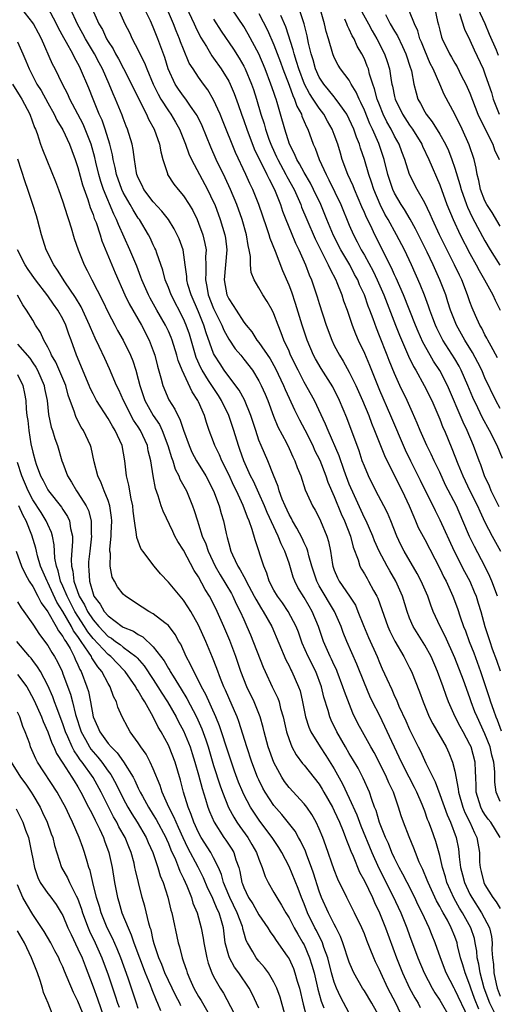
# Model space of a CAD drawing. Units: inches. Extents: x 2622000 to 2625000, y 1467000 to 1470000.
# Drawn here: x 2622225 to 2622289, y 1468175 to 1468306 of the extents above; entities that cross this region are included whole.
import ezdxf

# ---------------------------------------------------------------- set-up
doc = ezdxf.new("R2010")
doc.units = ezdxf.units.IN
doc.header["$MEASUREMENT"] = 0
doc.layers.add('LD26221467_2ft', color=232, linetype='Continuous')

msp = doc.modelspace()

# ---------------------------------------------------------------- linework, layer by layer
at = {"layer": 'LD26221467_2ft'}
for points, elevation in [([(2622246.71, 1468308.71), (2622248.4, 1468305), (2622248.58, 1468304.58), (2622249.24, 1468303.24), (2622250.04, 1468301.96), (2622250.75, 1468300.75), (2622251, 1468300.43), (2622252, 1468299), (2622253, 1468297.37), (2622253.19, 1468297), (2622253.72, 1468295.72), (2622254.26, 1468294.26), (2622254.68, 1468293), (2622255, 1468292.14), (2622255.39, 1468291), (2622256.4, 1468288.4), (2622258.08, 1468285), (2622258.35, 1468284.35), (2622259.07, 1468283), (2622259.85, 1468281), (2622260.14, 1468280.14), (2622260.58, 1468279), (2622261.27, 1468277.27), (2622261.87, 1468275.87), (2622262.31, 1468275), (2622263.19, 1468273), (2622263.68, 1468271.68), (2622263.98, 1468271), (2622264.75, 1468268.75), (2622265, 1468267.88), (2622265.91, 1468265), (2622266.66, 1468263), (2622267, 1468262.31), (2622267.69, 1468261), (2622268.2, 1468260.2), (2622269, 1468258.77), (2622269.86, 1468257), (2622270.74, 1468255), (2622271.57, 1468253), (2622271.95, 1468251.96), (2622272.36, 1468251), (2622273.67, 1468247.67), (2622274.98, 1468244.98), (2622275.99, 1468243), (2622276.95, 1468241), (2622277.54, 1468239.54), (2622277.79, 1468239), (2622278.15, 1468238.15), (2622279, 1468236.54), (2622281, 1468232.68), (2622281.55, 1468231.55), (2622281.84, 1468231), (2622282.75, 1468229), (2622283.36, 1468227.36), (2622283.71, 1468226.29), (2622284.17, 1468225), (2622284.41, 1468224.41), (2622284.91, 1468223), (2622285.5, 1468221.5), (2622286.41, 1468219), (2622287.56, 1468215.57), (2622287.73, 1468215), (2622288.11, 1468213.89), (2622288.43, 1468213), (2622288.6, 1468212.6), (2622289.16, 1468211.16)], 9264), ([(2622284.79, 1468173), (2622283, 1468176.81), (2622282.89, 1468177), (2622281.86, 1468179), (2622281.09, 1468181), (2622280.39, 1468183), (2622279.98, 1468183.98), (2622279.59, 1468185), (2622278.68, 1468187), (2622278.11, 1468188.11), (2622277.68, 1468189), (2622276.66, 1468191), (2622276.12, 1468192.12), (2622275.63, 1468193), (2622275, 1468194.26), (2622274.65, 1468195), (2622274.19, 1468196.19), (2622273.81, 1468197), (2622273.02, 1468198.98), (2622272.55, 1468200.55), (2622272.36, 1468201), (2622271.98, 1468202.02), (2622271.66, 1468203), (2622270.86, 1468204.86), (2622270.17, 1468206.17), (2622269.44, 1468207.44), (2622269, 1468208.13), (2622268.48, 1468209), (2622267.34, 1468211), (2622266.58, 1468212.58), (2622266.4, 1468213), (2622266.18, 1468213.82), (2622265.61, 1468215.61), (2622265.31, 1468217), (2622264.54, 1468219), (2622263.53, 1468221), (2622262.76, 1468222.76), (2622262.24, 1468224.24), (2622261.96, 1468225), (2622260.91, 1468227), (2622260.12, 1468228.12), (2622259.46, 1468229), (2622259, 1468229.82), (2622258.39, 1468231), (2622258.07, 1468232.07), (2622257.66, 1468233), (2622256.49, 1468236.49), (2622256.13, 1468237.87), (2622255.72, 1468239), (2622255.49, 1468239.49), (2622254.93, 1468241.07), (2622254.02, 1468243), (2622253.68, 1468243.68), (2622253, 1468245.18), (2622252.1, 1468247), (2622251.78, 1468247.78), (2622251.17, 1468249), (2622251, 1468249.5), (2622250.43, 1468251), (2622250.06, 1468252.06), (2622249.78, 1468253), (2622249, 1468254.82), (2622248.92, 1468255), (2622248.14, 1468256.14), (2622246.82, 1468259), (2622246.3, 1468260.3), (2622246.13, 1468261), (2622245.5, 1468263), (2622245.36, 1468263.36), (2622245, 1468264.19), (2622244.61, 1468265), (2622243.46, 1468267), (2622242.57, 1468268.57), (2622242.34, 1468269), (2622241.48, 1468271), (2622241.36, 1468271.36), (2622240.8, 1468272.8), (2622239.87, 1468275), (2622238.36, 1468278.37), (2622238.13, 1468279), (2622237.74, 1468279.74), (2622236.41, 1468283), (2622236.05, 1468284.05), (2622235.78, 1468285), (2622235.38, 1468286.62), (2622235.24, 1468287.24), (2622234.76, 1468289), (2622233.98, 1468291), (2622233.68, 1468291.68), (2622233, 1468292.99), (2622231.94, 1468295), (2622231.65, 1468295.65), (2622230.95, 1468297), (2622229.97, 1468299), (2622229.64, 1468299.64), (2622228.17, 1468303), (2622227.77, 1468303.77), (2622227.09, 1468305), (2622227, 1468305.14), (2622225.55, 1468307)], 9250), ([(2622286.18, 1468174.18), (2622285.62, 1468175.62), (2622285.12, 1468177), (2622285, 1468177.4), (2622284.36, 1468179), (2622284.07, 1468180.07), (2622283.77, 1468181), (2622283.37, 1468182.63), (2622283.3, 1468183), (2622283, 1468183.83), (2622282.52, 1468185), (2622282.02, 1468185.99), (2622281.45, 1468187), (2622281.28, 1468187.28), (2622281, 1468187.84), (2622280.58, 1468188.58), (2622279.44, 1468191), (2622279.33, 1468191.33), (2622278.74, 1468192.74), (2622278.6, 1468193), (2622278.28, 1468193.72), (2622277.78, 1468195), (2622277.57, 1468195.57), (2622276.94, 1468197.06), (2622276.2, 1468199), (2622275.88, 1468199.88), (2622275.52, 1468201), (2622274.84, 1468203), (2622274.25, 1468204.25), (2622273.95, 1468205), (2622273, 1468206.91), (2622272.28, 1468208.28), (2622271.86, 1468209), (2622270.73, 1468211), (2622270.13, 1468212.13), (2622269.48, 1468213.48), (2622268.36, 1468216.36), (2622268.16, 1468217), (2622267.39, 1468219), (2622267.28, 1468219.28), (2622267, 1468219.86), (2622266.65, 1468220.65), (2622266.47, 1468221), (2622265.59, 1468223), (2622264.92, 1468225), (2622264.08, 1468227), (2622263.67, 1468227.67), (2622263, 1468228.84), (2622262.19, 1468230.19), (2622261.77, 1468231), (2622261.56, 1468231.56), (2622261, 1468233.38), (2622260.44, 1468235), (2622259.95, 1468235.95), (2622259.57, 1468237), (2622258.12, 1468240.12), (2622257.77, 1468241), (2622257, 1468242.71), (2622256.27, 1468244.27), (2622255.9, 1468245), (2622255, 1468247), (2622254.48, 1468248.48), (2622254.28, 1468249), (2622253.67, 1468251), (2622253.02, 1468253.02), (2622252.05, 1468255), (2622251.64, 1468255.64), (2622250.83, 1468256.83), (2622250.34, 1468257.66), (2622249.49, 1468259), (2622249.32, 1468259.32), (2622248.7, 1468260.7), (2622247.78, 1468263.78), (2622247.37, 1468265), (2622247, 1468265.85), (2622245.37, 1468269), (2622245, 1468269.99), (2622244.58, 1468271), (2622244.27, 1468272.27), (2622243.45, 1468274.55), (2622243.32, 1468275), (2622243.22, 1468275.22), (2622243, 1468275.64), (2622242.57, 1468276.57), (2622242.34, 1468277), (2622241.15, 1468279), (2622241, 1468279.21), (2622240.31, 1468280.31), (2622239.93, 1468281), (2622239, 1468282.6), (2622238.81, 1468283), (2622238.1, 1468285), (2622237.94, 1468285.94), (2622237.67, 1468287), (2622237.58, 1468287.58), (2622237.25, 1468289), (2622236.62, 1468291), (2622236.2, 1468292.2), (2622235.83, 1468293), (2622235, 1468295), (2622234.44, 1468296.44), (2622233.36, 1468299), (2622233.23, 1468299.23), (2622233, 1468299.71), (2622232.53, 1468300.53), (2622232.31, 1468301), (2622231.48, 1468302.52), (2622231.13, 1468303.13), (2622230.43, 1468304.43), (2622230.14, 1468305), (2622229, 1468307.17)], 9252), ([(2622288.26, 1468173.74), (2622287.63, 1468175), (2622286.89, 1468177), (2622286.34, 1468179), (2622286.17, 1468180.17), (2622285.97, 1468181), (2622285.91, 1468181.91), (2622285.71, 1468183), (2622285.59, 1468183.59), (2622285.13, 1468185), (2622284.01, 1468187), (2622283.62, 1468187.62), (2622282.89, 1468188.89), (2622281.93, 1468191), (2622281.74, 1468191.74), (2622281.35, 1468193), (2622281, 1468194.6), (2622280.47, 1468196.47), (2622279.89, 1468198.11), (2622279.55, 1468199), (2622279.39, 1468199.39), (2622279, 1468200.46), (2622278.65, 1468201.35), (2622277.94, 1468203), (2622277.63, 1468203.63), (2622276.96, 1468205), (2622275.93, 1468207), (2622273.73, 1468211.73), (2622273, 1468213.22), (2622272.09, 1468215), (2622271.74, 1468215.74), (2622271, 1468217.46), (2622269.98, 1468219.98), (2622268.68, 1468223), (2622268.2, 1468224.2), (2622267.91, 1468225), (2622267.05, 1468227), (2622265, 1468230.41), (2622264.68, 1468231), (2622264.02, 1468233), (2622263.61, 1468234.39), (2622263.48, 1468235), (2622263.38, 1468235.38), (2622263, 1468236.11), (2622262.73, 1468236.73), (2622262.06, 1468238.06), (2622261.47, 1468239), (2622261.32, 1468239.32), (2622261, 1468239.86), (2622260.48, 1468241), (2622260.11, 1468241.89), (2622259.71, 1468243), (2622259.56, 1468243.56), (2622258.94, 1468245.06), (2622258.17, 1468247), (2622257.29, 1468249), (2622257, 1468249.74), (2622256.58, 1468251), (2622255.95, 1468253), (2622255.08, 1468255.08), (2622254.37, 1468256.37), (2622253, 1468258.18), (2622252.42, 1468259), (2622251.85, 1468259.85), (2622251.12, 1468261), (2622251, 1468261.25), (2622249.99, 1468263.99), (2622249.7, 1468265), (2622249, 1468266.78), (2622248.01, 1468269), (2622247.6, 1468270.4), (2622247.45, 1468271), (2622247.44, 1468271.44), (2622247.24, 1468273), (2622246.95, 1468275), (2622246.43, 1468276.43), (2622246.18, 1468277), (2622245.78, 1468277.78), (2622245, 1468279), (2622244.13, 1468280.13), (2622243, 1468281.34), (2622241.76, 1468283), (2622241.52, 1468283.52), (2622241, 1468284.54), (2622240.82, 1468285), (2622240.77, 1468285.23), (2622240.49, 1468287), (2622240.32, 1468288.32), (2622240.19, 1468289), (2622239.59, 1468291), (2622239.41, 1468291.41), (2622239, 1468292.45), (2622238.86, 1468292.86), (2622237.99, 1468295), (2622237.68, 1468295.68), (2622237.15, 1468297), (2622236.25, 1468299), (2622235.81, 1468299.81), (2622235.19, 1468301), (2622234.02, 1468303), (2622233.67, 1468303.67), (2622232.96, 1468304.96), (2622232.02, 1468307)], 9254), ([(2622234.87, 1468307), (2622235.78, 1468305), (2622236.24, 1468304.24), (2622236.8, 1468303), (2622237, 1468302.64), (2622237.66, 1468301.66), (2622237.99, 1468301), (2622238.36, 1468300.36), (2622239.06, 1468299.06), (2622240.11, 1468297), (2622240.39, 1468296.39), (2622242.08, 1468293), (2622242.35, 1468292.35), (2622243.1, 1468291), (2622243.8, 1468289), (2622243.98, 1468287.98), (2622244.26, 1468287), (2622244.87, 1468285.13), (2622244.9, 1468285), (2622245.71, 1468283.71), (2622246.28, 1468283), (2622247, 1468282.16), (2622247.75, 1468281), (2622248.22, 1468280.22), (2622248.8, 1468279), (2622249, 1468278.52), (2622249.55, 1468277), (2622249.84, 1468275.84), (2622249.99, 1468275), (2622249.93, 1468274.07), (2622249.97, 1468273), (2622249.98, 1468271.98), (2622249.9, 1468271), (2622250.11, 1468270.11), (2622250.29, 1468269), (2622251, 1468267.22), (2622252.07, 1468265), (2622252.34, 1468264.34), (2622253, 1468263.12), (2622253.86, 1468261.86), (2622254.59, 1468261), (2622255, 1468260.48), (2622256.14, 1468259), (2622257, 1468257.61), (2622257.32, 1468257), (2622257.83, 1468255.83), (2622258.17, 1468255), (2622258.93, 1468252.93), (2622259.51, 1468251.51), (2622260.65, 1468249.35), (2622261, 1468248.64), (2622261.51, 1468247.51), (2622261.78, 1468247), (2622262.1, 1468246.1), (2622262.55, 1468245), (2622263.15, 1468243.15), (2622263.43, 1468242.57), (2622264.12, 1468241), (2622264.45, 1468240.45), (2622265, 1468239.42), (2622265.19, 1468239), (2622266.03, 1468237), (2622266.26, 1468236.26), (2622266.49, 1468235), (2622266.76, 1468233.24), (2622266.81, 1468233), (2622267, 1468232.47), (2622267.45, 1468231.45), (2622267.67, 1468231), (2622269.03, 1468229.03), (2622269.81, 1468227.81), (2622270.15, 1468227), (2622270.87, 1468225.13), (2622271.54, 1468223.54), (2622272.68, 1468221), (2622273, 1468220.22), (2622273.38, 1468219.38), (2622273.97, 1468218.03), (2622274.62, 1468216.62), (2622275, 1468215.74), (2622275.25, 1468215.25), (2622275.58, 1468214.42), (2622276.48, 1468212.48), (2622277, 1468211.3), (2622278.14, 1468209), (2622278.43, 1468208.43), (2622279.17, 1468206.84), (2622280.37, 1468204.37), (2622281, 1468202.7), (2622281.98, 1468199.98), (2622282.41, 1468199), (2622283.16, 1468197), (2622283.47, 1468195.47), (2622283.54, 1468195), (2622283.58, 1468194.42), (2622283.76, 1468193), (2622284.03, 1468192.03), (2622284.27, 1468191), (2622285, 1468189.45), (2622285.24, 1468189), (2622286.55, 1468187), (2622287.6, 1468185), (2622287.86, 1468183.86), (2622287.95, 1468183), (2622287.91, 1468182.09), (2622287.99, 1468181), (2622288.12, 1468180.12), (2622288.16, 1468179), (2622288.46, 1468177.54), (2622288.6, 1468177), (2622289, 1468175.93)], 9256), ([(2622238.32, 1468307), (2622239.23, 1468305), (2622239.82, 1468303.82), (2622240.21, 1468303), (2622241, 1468301.49), (2622241.22, 1468301), (2622241.82, 1468299.82), (2622242.12, 1468299), (2622242.97, 1468296.97), (2622243.64, 1468295.64), (2622244.01, 1468295), (2622245, 1468293.46), (2622245.34, 1468293), (2622245.95, 1468291.95), (2622246.48, 1468291), (2622247.28, 1468289), (2622247.72, 1468287.72), (2622248.06, 1468287), (2622250.2, 1468283), (2622251, 1468281.32), (2622251.14, 1468281), (2622251.88, 1468279), (2622252.48, 1468277), (2622252.56, 1468276.56), (2622252.74, 1468275), (2622252.59, 1468273), (2622252.41, 1468271), (2622252.77, 1468269), (2622253, 1468268.48), (2622253.61, 1468267.61), (2622253.97, 1468267), (2622255, 1468265.41), (2622255.31, 1468265), (2622256.09, 1468264.09), (2622256.75, 1468263), (2622257, 1468262.69), (2622258.5, 1468260.5), (2622259.23, 1468259.23), (2622260.26, 1468257), (2622260.47, 1468256.47), (2622261, 1468255.29), (2622261.73, 1468253.73), (2622262.41, 1468252.41), (2622263.11, 1468251.11), (2622264.14, 1468249), (2622264.4, 1468248.4), (2622265.07, 1468247.07), (2622265.87, 1468245), (2622266.15, 1468244.15), (2622267, 1468242.26), (2622267.94, 1468239.94), (2622268.38, 1468239), (2622269.14, 1468237), (2622269.5, 1468235.5), (2622270.16, 1468233.84), (2622270.4, 1468233), (2622270.61, 1468232.61), (2622271, 1468231.98), (2622271.35, 1468231.35), (2622271.56, 1468231), (2622272.21, 1468229.79), (2622272.66, 1468229), (2622272.77, 1468228.77), (2622274.11, 1468225), (2622274.39, 1468224.39), (2622275.06, 1468223.06), (2622276.25, 1468221), (2622277, 1468219.49), (2622277.23, 1468219), (2622278.31, 1468216.31), (2622278.78, 1468215), (2622279.61, 1468213), (2622280.08, 1468212.08), (2622281.84, 1468209), (2622282.21, 1468208.21), (2622282.71, 1468207), (2622283, 1468205.78), (2622283.45, 1468203.45), (2622283.47, 1468203), (2622284.05, 1468201), (2622284.31, 1468200.31), (2622284.97, 1468199), (2622285.59, 1468197.59), (2622285.92, 1468197), (2622286.25, 1468195), (2622286.29, 1468193.71), (2622286.34, 1468193), (2622286.49, 1468192.49), (2622286.84, 1468191), (2622287, 1468190.68), (2622288.03, 1468189), (2622288.46, 1468188.46), (2622289, 1468187.57)], 9258), ([(2622289.02, 1468197), (2622287.76, 1468199), (2622287.43, 1468199.43), (2622287, 1468200.02), (2622286.62, 1468200.62), (2622286.44, 1468201), (2622285.85, 1468203), (2622285.84, 1468203.84), (2622285.77, 1468205), (2622285.76, 1468205.76), (2622285.68, 1468207), (2622285.15, 1468209), (2622285, 1468209.34), (2622284.12, 1468211), (2622283.72, 1468211.72), (2622283.06, 1468213), (2622282.18, 1468215), (2622281.85, 1468215.85), (2622281.45, 1468217), (2622280.69, 1468219), (2622279.84, 1468221), (2622279, 1468222.5), (2622277.45, 1468225), (2622277, 1468226.11), (2622276.66, 1468227), (2622276.06, 1468229), (2622275.18, 1468231), (2622274.37, 1468232.37), (2622274.02, 1468233), (2622272.95, 1468235), (2622272.35, 1468236.35), (2622272.1, 1468237), (2622271.22, 1468239), (2622271, 1468239.43), (2622269.68, 1468242.32), (2622269, 1468243.87), (2622268.3, 1468245.7), (2622267.64, 1468247.64), (2622266.18, 1468251), (2622265.86, 1468251.86), (2622264.36, 1468255), (2622263, 1468257.41), (2622262.2, 1468259), (2622261.22, 1468261), (2622261, 1468261.54), (2622260.32, 1468263), (2622259.98, 1468263.98), (2622259.55, 1468265), (2622259, 1468266.51), (2622258.76, 1468267), (2622258.11, 1468268.11), (2622257.53, 1468269), (2622257, 1468269.94), (2622256.36, 1468271), (2622255.98, 1468271.98), (2622255.91, 1468273), (2622255.89, 1468274.11), (2622255.72, 1468275), (2622255.57, 1468275.57), (2622255.36, 1468277), (2622254.77, 1468279), (2622254.06, 1468281), (2622253.24, 1468283), (2622252.53, 1468284.53), (2622251.35, 1468287), (2622250.63, 1468288.63), (2622249.46, 1468291.45), (2622248.8, 1468292.8), (2622248.69, 1468293), (2622247.92, 1468294.08), (2622247.3, 1468295), (2622247, 1468295.39), (2622246.33, 1468296.33), (2622245.89, 1468297), (2622244.96, 1468299), (2622244.51, 1468300.51), (2622243.62, 1468303), (2622243, 1468304.54), (2622242.61, 1468305.39), (2622241.82, 1468307)], 9260), ([(2622289, 1468201.75), (2622288.47, 1468203), (2622288.32, 1468204.32), (2622288.29, 1468205.71), (2622288.17, 1468207), (2622287.92, 1468207.92), (2622287.68, 1468209), (2622287, 1468210.76), (2622285.95, 1468213), (2622285.67, 1468213.67), (2622285.17, 1468215), (2622285, 1468215.52), (2622284.15, 1468217.85), (2622283, 1468220.85), (2622281.73, 1468223.73), (2622281.07, 1468225), (2622280.14, 1468227), (2622279.81, 1468227.81), (2622279.41, 1468229), (2622278.55, 1468231), (2622278.02, 1468232.02), (2622276.29, 1468235), (2622275.85, 1468235.85), (2622275.3, 1468237), (2622274.5, 1468239), (2622274.06, 1468240.06), (2622273.59, 1468241), (2622272.54, 1468243), (2622271.54, 1468245), (2622271, 1468246.26), (2622270.72, 1468247), (2622270.29, 1468248.29), (2622268.68, 1468252.68), (2622267.72, 1468255), (2622266.8, 1468256.8), (2622265.25, 1468259.25), (2622264.52, 1468260.52), (2622264.27, 1468261), (2622263.4, 1468263), (2622262.75, 1468265), (2622261.88, 1468267.88), (2622261.36, 1468269.36), (2622261, 1468270.32), (2622260.19, 1468272.19), (2622259.21, 1468274.79), (2622258.51, 1468276.51), (2622258.38, 1468277), (2622258.08, 1468277.92), (2622256.99, 1468281), (2622256.2, 1468283), (2622255.81, 1468283.81), (2622255.28, 1468285), (2622253.92, 1468287.92), (2622252.19, 1468292.19), (2622251.85, 1468293), (2622251, 1468294.89), (2622250.23, 1468296.23), (2622249.65, 1468297), (2622249, 1468297.91), (2622248.27, 1468299), (2622247.77, 1468299.77), (2622247, 1468301.63), (2622246.62, 1468302.62), (2622246.49, 1468303), (2622246.05, 1468304.05), (2622245.69, 1468305), (2622245, 1468306.55)], 9262), ([(2622288.65, 1468229), (2622287.92, 1468231), (2622287.65, 1468231.65), (2622286.98, 1468232.98), (2622285.59, 1468235.59), (2622284.93, 1468236.93), (2622284.08, 1468239), (2622283.2, 1468241), (2622281.77, 1468243.77), (2622281, 1468245.47), (2622280.26, 1468247), (2622279.86, 1468247.86), (2622279.28, 1468249), (2622278.4, 1468251), (2622278, 1468252), (2622277.4, 1468253.4), (2622276.66, 1468255), (2622275.71, 1468257), (2622275, 1468258.57), (2622274.29, 1468260.29), (2622274.03, 1468261), (2622273, 1468263.59), (2622272.59, 1468264.59), (2622272.15, 1468265.85), (2622271.73, 1468267), (2622271.52, 1468267.52), (2622271.01, 1468269), (2622270.36, 1468270.36), (2622270.11, 1468271), (2622269.71, 1468271.71), (2622269.05, 1468273), (2622267.87, 1468275), (2622266.9, 1468276.9), (2622266.03, 1468279), (2622265.23, 1468281), (2622264.27, 1468283), (2622263.83, 1468283.83), (2622263, 1468285.25), (2622262.4, 1468286.4), (2622262.02, 1468287), (2622261.74, 1468287.74), (2622261.05, 1468289), (2622260.44, 1468291), (2622259.89, 1468293), (2622259.44, 1468294.56), (2622259.29, 1468295), (2622259.2, 1468295.2), (2622259, 1468295.86), (2622258.61, 1468297), (2622257.85, 1468299), (2622257, 1468301), (2622255.6, 1468303.6), (2622255, 1468304.62), (2622253.42, 1468307)], 9268), ([(2622257, 1468306.37), (2622258.15, 1468304.15), (2622259, 1468302.22), (2622259.88, 1468299.88), (2622260.18, 1468299), (2622261, 1468296.84), (2622261.49, 1468295.49), (2622261.74, 1468295), (2622262.06, 1468294.06), (2622262.65, 1468293), (2622262.72, 1468292.72), (2622263.31, 1468291.31), (2622263.49, 1468291), (2622264.22, 1468289), (2622264.48, 1468288.48), (2622265, 1468287), (2622265.91, 1468285), (2622266.3, 1468284.3), (2622267.89, 1468281), (2622269, 1468278.26), (2622269.55, 1468277), (2622270.05, 1468276.05), (2622270.58, 1468275), (2622271, 1468274.28), (2622272.16, 1468272.16), (2622272.71, 1468271), (2622273.59, 1468269), (2622275.12, 1468265), (2622275.66, 1468263.66), (2622276.87, 1468260.87), (2622277.51, 1468259.51), (2622277.83, 1468259), (2622278.95, 1468257), (2622279.93, 1468255), (2622281, 1468252.5), (2622281.42, 1468251.42), (2622281.61, 1468251), (2622282.62, 1468248.62), (2622283.4, 1468246.6), (2622284.05, 1468245), (2622285.01, 1468243), (2622286, 1468241), (2622286.3, 1468240.3), (2622287, 1468238.86), (2622287.96, 1468237), (2622289.07, 1468235)], 9270), ([(2622288.86, 1468240.86), (2622287.81, 1468243), (2622287.6, 1468243.6), (2622286.95, 1468245), (2622286.46, 1468246.46), (2622286.23, 1468247), (2622285.49, 1468249), (2622284.64, 1468251), (2622284.1, 1468252.1), (2622282.02, 1468257), (2622281, 1468258.97), (2622280.19, 1468260.19), (2622279.71, 1468261), (2622278.75, 1468262.75), (2622278.14, 1468264.14), (2622277.78, 1468265), (2622276.19, 1468269), (2622275.22, 1468271.22), (2622275, 1468271.67), (2622274.6, 1468272.6), (2622273.77, 1468274.23), (2622273.27, 1468275.27), (2622272.38, 1468277), (2622271.84, 1468278.16), (2622271.28, 1468279.28), (2622271, 1468279.96), (2622270.68, 1468280.68), (2622269.68, 1468283), (2622269.5, 1468283.5), (2622268.81, 1468285), (2622268.06, 1468287), (2622267.81, 1468287.81), (2622267.47, 1468289), (2622267, 1468290.32), (2622266.74, 1468291), (2622266.09, 1468292.09), (2622265.6, 1468293), (2622265, 1468293.78), (2622264.22, 1468295), (2622263.73, 1468295.73), (2622263.07, 1468297), (2622262.29, 1468299), (2622262.01, 1468300.01), (2622261.68, 1468301), (2622261.56, 1468301.56), (2622260.58, 1468304.58), (2622259.9, 1468306.1)], 9272), ([(2622289.3, 1468247.3), (2622288.6, 1468249), (2622287.6, 1468251), (2622286.69, 1468252.69), (2622286.03, 1468254.03), (2622285.4, 1468255.4), (2622284.74, 1468257), (2622283.85, 1468259), (2622283.56, 1468259.56), (2622283, 1468260.5), (2622281.41, 1468263), (2622281.27, 1468263.27), (2622280.61, 1468264.61), (2622280.43, 1468265), (2622280.09, 1468265.91), (2622279.69, 1468267), (2622279.52, 1468267.52), (2622278.96, 1468268.96), (2622278.39, 1468270.39), (2622277.23, 1468273), (2622276.3, 1468275), (2622275.28, 1468277), (2622274.16, 1468279), (2622273.73, 1468279.73), (2622273.08, 1468281), (2622272.25, 1468283), (2622271.96, 1468283.96), (2622271.6, 1468285), (2622271.01, 1468287), (2622270.48, 1468288.48), (2622270.34, 1468289), (2622269.95, 1468289.95), (2622269.6, 1468291), (2622269, 1468292.34), (2622268.65, 1468293), (2622267.74, 1468294.26), (2622267.14, 1468295.14), (2622267, 1468295.28), (2622266.24, 1468296.24), (2622265.6, 1468297), (2622265, 1468297.92), (2622264.51, 1468299), (2622264.19, 1468300.19), (2622263.92, 1468301), (2622263.58, 1468302.42), (2622263.4, 1468303.4), (2622263.01, 1468305), (2622262.36, 1468307)], 9274), ([(2622289, 1468253.95), (2622288.45, 1468255), (2622287, 1468257.99), (2622286.56, 1468259), (2622286.05, 1468260.05), (2622285.35, 1468261.35), (2622284.32, 1468263), (2622283.21, 1468265), (2622282.44, 1468267), (2622282.09, 1468268.09), (2622281.79, 1468269), (2622281.03, 1468271), (2622280.13, 1468273), (2622279.34, 1468274.66), (2622277.79, 1468277.79), (2622277.07, 1468279.07), (2622276.33, 1468280.33), (2622275.88, 1468281), (2622275, 1468282.49), (2622274.76, 1468283), (2622274.11, 1468285), (2622273.61, 1468287), (2622272.9, 1468289.1), (2622272.08, 1468291), (2622271.73, 1468291.73), (2622271, 1468293.55), (2622270.55, 1468294.55), (2622270.31, 1468295), (2622269.93, 1468295.93), (2622269.26, 1468297), (2622269, 1468297.49), (2622267.85, 1468299), (2622267.52, 1468299.52), (2622267, 1468300.52), (2622266.81, 1468301), (2622266.25, 1468303), (2622265.95, 1468303.95), (2622265.73, 1468305), (2622265.16, 1468306.84)], 9276), ([(2622270.46, 1468307), (2622271.55, 1468305), (2622272.05, 1468304.05), (2622272.63, 1468303), (2622273.65, 1468301), (2622274.01, 1468300.01), (2622274.31, 1468299), (2622274.54, 1468297.46), (2622274.64, 1468297), (2622274.72, 1468296.72), (2622275, 1468295.35), (2622275.08, 1468295), (2622276.05, 1468293), (2622277, 1468291.52), (2622277.38, 1468291), (2622278.62, 1468289), (2622278.73, 1468288.73), (2622279.55, 1468287), (2622281, 1468283.61), (2622281.95, 1468281), (2622282.76, 1468279), (2622283.71, 1468277), (2622285, 1468274.51), (2622285.84, 1468273), (2622286.23, 1468272.23), (2622286.94, 1468271), (2622288.03, 1468269), (2622288.33, 1468268.33), (2622289.03, 1468267)], 9280), ([(2622273.79, 1468306.21), (2622274.44, 1468305), (2622275, 1468304.01), (2622275.38, 1468303.38), (2622276.04, 1468301.96), (2622276.51, 1468301), (2622277.12, 1468299.12), (2622277.17, 1468299), (2622277.24, 1468298.76), (2622277.57, 1468297), (2622277.85, 1468295.85), (2622278.11, 1468295), (2622278.43, 1468294.43), (2622279, 1468293.33), (2622279.19, 1468293), (2622280, 1468292), (2622281, 1468290.35), (2622281.76, 1468289), (2622282.16, 1468288.16), (2622282.6, 1468287), (2622283, 1468285.82), (2622283.67, 1468283.67), (2622283.83, 1468283), (2622284.53, 1468281), (2622284.66, 1468280.66), (2622285.31, 1468279.31), (2622286, 1468278), (2622287, 1468276.17), (2622287.69, 1468275), (2622288.95, 1468272.95)], 9282), ([(2622289, 1468278.13), (2622287.93, 1468279.93), (2622287.24, 1468281), (2622287, 1468281.49), (2622286.41, 1468283), (2622286.2, 1468284.2), (2622285.97, 1468285), (2622285.85, 1468285.85), (2622285.56, 1468287), (2622284.92, 1468288.92), (2622283.97, 1468291), (2622283, 1468292.98), (2622281.59, 1468295.59), (2622281, 1468297), (2622280.13, 1468299), (2622279.74, 1468299.74), (2622279, 1468301.47), (2622278.56, 1468302.56), (2622278.37, 1468303), (2622278.08, 1468304.08), (2622277.64, 1468305), (2622277, 1468306.63)], 9284), ([(2622280.34, 1468307), (2622280.72, 1468305.28), (2622280.84, 1468304.84), (2622281, 1468304.14), (2622281.23, 1468303.23), (2622281.31, 1468303), (2622282.28, 1468301), (2622282.55, 1468300.55), (2622283, 1468299.75), (2622283.29, 1468299.29), (2622283.86, 1468298.14), (2622284.46, 1468297), (2622285, 1468295.77), (2622286.07, 1468293), (2622286.35, 1468292.35), (2622288.05, 1468289), (2622288.28, 1468288.28), (2622288.87, 1468287)], 9286), ([(2622283.63, 1468306.37), (2622284.29, 1468304.29), (2622285, 1468302.84), (2622285.55, 1468301.55), (2622286.75, 1468299), (2622287, 1468298.36), (2622287.48, 1468297), (2622287.86, 1468295.86), (2622288.1, 1468295), (2622288.86, 1468293)], 9288), ([(2622288.8, 1468300.8), (2622288.51, 1468301.49), (2622287.59, 1468303.59), (2622287.02, 1468305), (2622286.1, 1468307)], 9290), ([(2622251, 1468305.63), (2622252.02, 1468304.02), (2622253.64, 1468301.64), (2622254.41, 1468300.41), (2622255, 1468299.37), (2622255.19, 1468299), (2622256.03, 1468297), (2622256.28, 1468296.28), (2622256.7, 1468295), (2622257.28, 1468293), (2622257.7, 1468291.7), (2622257.87, 1468291), (2622258.32, 1468289.68), (2622258.57, 1468289), (2622258.7, 1468288.7), (2622259.35, 1468287.35), (2622259.51, 1468287), (2622260.59, 1468285), (2622260.72, 1468284.72), (2622261.67, 1468283), (2622262.56, 1468281), (2622262.67, 1468280.67), (2622263.36, 1468279), (2622264.46, 1468276.46), (2622265.12, 1468275.12), (2622265.41, 1468274.59), (2622266.21, 1468273), (2622266.44, 1468272.44), (2622267.2, 1468271), (2622267.35, 1468270.65), (2622267.99, 1468269), (2622268.23, 1468268.23), (2622268.7, 1468267), (2622269.39, 1468265), (2622269.83, 1468263.83), (2622270.19, 1468263), (2622271, 1468261.27), (2622271.67, 1468259.67), (2622272.55, 1468257.45), (2622273, 1468256.37), (2622274.48, 1468253), (2622276.43, 1468248.43), (2622277.11, 1468247), (2622278.42, 1468244.42), (2622280.38, 1468240.38), (2622281, 1468239.16), (2622282.93, 1468235), (2622284.29, 1468232.29), (2622284.99, 1468231), (2622285.58, 1468229.58), (2622285.82, 1468229), (2622286.1, 1468228.1), (2622286.43, 1468227), (2622286.98, 1468225), (2622287.64, 1468223), (2622287.97, 1468222.03), (2622288.53, 1468220.53), (2622289, 1468219.09)], 9266), ([(2622288.67, 1468260.67), (2622287.8, 1468262.2), (2622287.38, 1468263), (2622287.26, 1468263.26), (2622287, 1468263.69), (2622286.57, 1468264.57), (2622286.3, 1468265), (2622285.74, 1468266.26), (2622285.3, 1468267.3), (2622285, 1468268.09), (2622284.69, 1468269), (2622283.91, 1468271), (2622283.61, 1468271.61), (2622282.96, 1468273), (2622280.96, 1468277), (2622280.02, 1468279), (2622279.72, 1468279.72), (2622279, 1468281.21), (2622278, 1468283), (2622277, 1468284.98), (2622276.35, 1468287), (2622275.98, 1468287.98), (2622275.61, 1468289), (2622275, 1468290.09), (2622274.55, 1468291), (2622273.99, 1468291.99), (2622273.51, 1468293), (2622273, 1468294.25), (2622272.71, 1468295), (2622272.36, 1468296.36), (2622272.12, 1468297), (2622271.7, 1468298.3), (2622271.53, 1468299), (2622271.39, 1468299.39), (2622271, 1468300.33), (2622270.66, 1468301), (2622270.04, 1468302.04), (2622269.63, 1468303), (2622269.39, 1468303.39), (2622269, 1468304.26), (2622268.74, 1468304.74), (2622268.66, 1468305), (2622268.41, 1468305.59)], 9278), ([(2622225, 1468302.59), (2622225.71, 1468301), (2622226.09, 1468300.09), (2622226.52, 1468299), (2622227.56, 1468297), (2622228.12, 1468296.12), (2622229, 1468294.52), (2622229.86, 1468293), (2622230.22, 1468292.22), (2622231, 1468290.94), (2622231.88, 1468289), (2622232.18, 1468288.18), (2622232.64, 1468287), (2622233, 1468285.93), (2622233.62, 1468283.62), (2622234.32, 1468281.68), (2622234.63, 1468280.63), (2622235, 1468279.7), (2622235.17, 1468279.17), (2622235.4, 1468278.6), (2622235.93, 1468277), (2622236.18, 1468276.18), (2622237.94, 1468271.94), (2622239.24, 1468269), (2622239.8, 1468267.8), (2622241.43, 1468265), (2622242.46, 1468263), (2622243, 1468261.59), (2622243.21, 1468261), (2622243.56, 1468259.56), (2622244, 1468258), (2622244.24, 1468257), (2622245.06, 1468255.06), (2622245.86, 1468253.86), (2622246.24, 1468253), (2622246.52, 1468252.52), (2622247, 1468251.05), (2622247.75, 1468249), (2622248.13, 1468248.13), (2622248.73, 1468247), (2622249.96, 1468245), (2622251, 1468243), (2622251.74, 1468241), (2622252, 1468240), (2622252.32, 1468239), (2622252.66, 1468237.34), (2622252.74, 1468237), (2622252.81, 1468236.81), (2622253, 1468236), (2622253.28, 1468235), (2622253.49, 1468234.51), (2622254.22, 1468233), (2622254.53, 1468232.53), (2622255, 1468231.61), (2622255.23, 1468231.23), (2622255.32, 1468231), (2622256.39, 1468229), (2622256.6, 1468228.6), (2622257.34, 1468227.34), (2622257.58, 1468227), (2622258.7, 1468225), (2622260.57, 1468220.57), (2622261, 1468219.77), (2622261.24, 1468219.24), (2622261.38, 1468219), (2622262.28, 1468217), (2622262.46, 1468216.46), (2622262.8, 1468215), (2622263.19, 1468213), (2622263.62, 1468211.62), (2622263.91, 1468211), (2622265.15, 1468209), (2622265.88, 1468207.88), (2622267, 1468206.08), (2622268.11, 1468204.11), (2622269, 1468202.21), (2622269.99, 1468199.99), (2622270.54, 1468198.54), (2622271.98, 1468195), (2622272.92, 1468192.92), (2622274.78, 1468189.22), (2622275.82, 1468187), (2622276.64, 1468185), (2622277, 1468183.98), (2622278.1, 1468181), (2622278.92, 1468179), (2622279.99, 1468177), (2622280.36, 1468176.36), (2622281, 1468175.4), (2622282.36, 1468173)], 9248), ([(2622224.3, 1468297), (2622225.35, 1468295.35), (2622225.56, 1468295), (2622226.6, 1468293), (2622227.23, 1468291.23), (2622227.35, 1468291), (2622227.58, 1468290.42), (2622228.04, 1468289), (2622228.29, 1468288.29), (2622229.47, 1468285.47), (2622230.04, 1468284.04), (2622230.42, 1468283), (2622231, 1468281.38), (2622231.55, 1468279.55), (2622231.74, 1468279), (2622232.1, 1468277.9), (2622232.51, 1468276.51), (2622233.01, 1468275.01), (2622233.81, 1468273), (2622234.24, 1468272.24), (2622234.84, 1468271), (2622236.27, 1468268.27), (2622237, 1468266.67), (2622237.88, 1468265), (2622238.27, 1468264.27), (2622239, 1468263), (2622239.97, 1468261), (2622240.27, 1468260.27), (2622240.67, 1468259), (2622241, 1468257.82), (2622241.2, 1468257), (2622241.89, 1468255), (2622242.99, 1468253), (2622243.8, 1468251.8), (2622244.17, 1468251), (2622244.94, 1468249), (2622245.41, 1468247.41), (2622245.57, 1468247), (2622245.89, 1468245.89), (2622246.37, 1468245), (2622246.53, 1468244.53), (2622247.38, 1468243), (2622248.19, 1468241), (2622248.41, 1468240.41), (2622248.84, 1468239), (2622249, 1468238.56), (2622249.5, 1468237), (2622249.96, 1468235.96), (2622250.26, 1468235), (2622251.21, 1468233), (2622251.86, 1468231.86), (2622253.35, 1468229.35), (2622253.54, 1468229), (2622254.01, 1468228.01), (2622254.54, 1468227), (2622255, 1468225.93), (2622255.42, 1468225), (2622255.88, 1468223.88), (2622257.59, 1468219.59), (2622257.85, 1468219), (2622258.78, 1468217), (2622259.5, 1468215.5), (2622259.68, 1468215), (2622259.89, 1468214.11), (2622260.23, 1468213), (2622260.67, 1468211), (2622261, 1468209.98), (2622261.39, 1468209), (2622261.95, 1468207.95), (2622262.81, 1468206.81), (2622263, 1468206.59), (2622265, 1468204.05), (2622265.41, 1468203.4), (2622265.64, 1468203), (2622266.77, 1468201), (2622267, 1468200.53), (2622267.68, 1468199), (2622268.17, 1468197.83), (2622268.49, 1468197), (2622268.62, 1468196.62), (2622269, 1468195.73), (2622269.19, 1468195.19), (2622269.51, 1468194.49), (2622270.37, 1468192.37), (2622271, 1468191.24), (2622272.07, 1468189), (2622272.35, 1468188.35), (2622273, 1468186.98), (2622273.78, 1468185), (2622275.27, 1468181), (2622276.07, 1468179), (2622277, 1468177), (2622277.7, 1468175.7), (2622278.12, 1468175), (2622278.42, 1468174.42)], 9246), ([(2622276.12, 1468173), (2622275.16, 1468175), (2622274.11, 1468177), (2622273.17, 1468179), (2622273, 1468179.41), (2622272.48, 1468180.48), (2622272.26, 1468181), (2622271.78, 1468182.22), (2622271.32, 1468183.32), (2622271, 1468184.18), (2622270.66, 1468185), (2622269.71, 1468187), (2622268.68, 1468189), (2622267.47, 1468191.47), (2622267, 1468192.68), (2622265.89, 1468195.89), (2622265.47, 1468197), (2622265, 1468198.14), (2622264.6, 1468199), (2622264.03, 1468200.03), (2622263.35, 1468201), (2622263, 1468201.46), (2622261, 1468203.64), (2622260.42, 1468204.42), (2622260.04, 1468205), (2622259, 1468206.92), (2622258.25, 1468209), (2622257.71, 1468211), (2622257.58, 1468211.58), (2622257.18, 1468213), (2622256.36, 1468215), (2622255.39, 1468217), (2622255, 1468217.98), (2622254.63, 1468219), (2622253.95, 1468221), (2622253.14, 1468223.14), (2622252.37, 1468225), (2622251.49, 1468227), (2622251, 1468227.98), (2622250.45, 1468229), (2622249.89, 1468229.89), (2622249, 1468231.6), (2622248.44, 1468232.44), (2622247, 1468235.13), (2622246.27, 1468236.27), (2622245.87, 1468237), (2622245.58, 1468237.58), (2622244.3, 1468240.3), (2622244.06, 1468241), (2622243.66, 1468242.34), (2622243.3, 1468243.3), (2622242.98, 1468244.98), (2622242.68, 1468247), (2622242.33, 1468248.33), (2622242.21, 1468249), (2622241.3, 1468251), (2622241, 1468251.49), (2622240.39, 1468252.39), (2622239.05, 1468255), (2622238.41, 1468256.41), (2622238.11, 1468257), (2622237.18, 1468259.18), (2622236.55, 1468260.55), (2622235.83, 1468262.17), (2622235.28, 1468263.28), (2622234.66, 1468264.66), (2622234.54, 1468265), (2622233.43, 1468267.43), (2622232.68, 1468268.68), (2622231.27, 1468270.73), (2622230.3, 1468272.3), (2622229.78, 1468273), (2622228.8, 1468275), (2622228.17, 1468277), (2622227.65, 1468279), (2622227.5, 1468279.5), (2622227.02, 1468281), (2622226.37, 1468283), (2622226.01, 1468284.01), (2622225.04, 1468287.04)], 9244), ([(2622273, 1468173.2), (2622271.99, 1468175), (2622271, 1468176.62), (2622270.75, 1468177), (2622269.61, 1468179), (2622269.41, 1468179.41), (2622269, 1468180.42), (2622268.16, 1468183), (2622267.85, 1468183.85), (2622267.27, 1468185), (2622267, 1468185.48), (2622266.23, 1468187), (2622265.33, 1468189), (2622265, 1468189.88), (2622264.25, 1468192.25), (2622263.99, 1468193), (2622263.38, 1468194.62), (2622263.19, 1468195.19), (2622262.54, 1468196.54), (2622262.26, 1468197), (2622261.81, 1468197.81), (2622260.03, 1468200.03), (2622259, 1468201.21), (2622257.83, 1468203), (2622257.53, 1468203.53), (2622257, 1468204.65), (2622256.84, 1468205), (2622256.08, 1468207), (2622255.4, 1468209), (2622254.36, 1468212.36), (2622254.11, 1468213), (2622253.78, 1468213.78), (2622253, 1468215.51), (2622252.56, 1468216.56), (2622252.36, 1468217), (2622251.91, 1468218.09), (2622251.42, 1468219.42), (2622250.86, 1468220.86), (2622249.96, 1468223), (2622249, 1468225.17), (2622247.97, 1468227), (2622247.6, 1468227.6), (2622247, 1468228.5), (2622246.77, 1468228.77), (2622246.54, 1468229), (2622245, 1468230.89), (2622243.97, 1468231.97), (2622243.12, 1468233), (2622241.62, 1468235), (2622241.36, 1468235.36), (2622240.81, 1468236.81), (2622240.79, 1468237.21), (2622240.5, 1468239), (2622240.32, 1468240.32), (2622240.27, 1468241), (2622240.07, 1468241.93), (2622239.77, 1468243.77), (2622239.46, 1468245), (2622239.24, 1468247), (2622238.87, 1468249), (2622237.96, 1468251), (2622237.57, 1468251.57), (2622237, 1468252.6), (2622235.44, 1468255), (2622235, 1468255.86), (2622234.63, 1468256.63), (2622234.5, 1468257), (2622232.81, 1468261), (2622232.11, 1468263), (2622231.8, 1468263.8), (2622231.39, 1468265), (2622231, 1468265.81), (2622230.33, 1468267), (2622229.77, 1468267.77), (2622229, 1468268.89), (2622227.37, 1468271), (2622226.39, 1468272.39), (2622226, 1468273), (2622225, 1468274.97)], 9242), ([(2622269, 1468173.68), (2622267.83, 1468175.83), (2622267.31, 1468177), (2622267, 1468177.8), (2622266.65, 1468179), (2622266.13, 1468181), (2622265.63, 1468182.37), (2622265.43, 1468183), (2622265.31, 1468183.31), (2622265, 1468183.88), (2622264.63, 1468184.63), (2622264.43, 1468185), (2622263.45, 1468187), (2622263, 1468188.17), (2622262.65, 1468189), (2622262.2, 1468190.2), (2622261, 1468193.14), (2622260.05, 1468195), (2622259.65, 1468195.65), (2622258.77, 1468197), (2622257.15, 1468199.15), (2622256.33, 1468200.33), (2622255.9, 1468201), (2622255, 1468202.7), (2622254.86, 1468203), (2622254.32, 1468204.32), (2622253.79, 1468205.79), (2622253, 1468208.05), (2622251.8, 1468211.8), (2622251.3, 1468213), (2622249.98, 1468215.98), (2622249.41, 1468217), (2622249, 1468217.83), (2622248.37, 1468219), (2622247.95, 1468219.95), (2622247.37, 1468221), (2622246.63, 1468222.63), (2622246.39, 1468223), (2622245.91, 1468223.91), (2622245, 1468225.11), (2622244.53, 1468225.47), (2622243, 1468226.68), (2622242.4, 1468227), (2622241.54, 1468227.54), (2622239.3, 1468229), (2622239, 1468229.28), (2622238.27, 1468230.27), (2622237.83, 1468231), (2622237.56, 1468231.56), (2622237.29, 1468233), (2622237.31, 1468234.69), (2622237.25, 1468235), (2622237.24, 1468235.24), (2622237.39, 1468237), (2622237.39, 1468237.39), (2622237.48, 1468239), (2622237.45, 1468239.45), (2622237.23, 1468241), (2622237, 1468241.7), (2622236.48, 1468243), (2622236.08, 1468244.08), (2622235.62, 1468245), (2622235.17, 1468246.83), (2622234.74, 1468248.74), (2622234.66, 1468249), (2622233.74, 1468251), (2622233.44, 1468251.44), (2622232.75, 1468252.75), (2622232.66, 1468253), (2622232.54, 1468253.46), (2622231.72, 1468255.72), (2622231.38, 1468257), (2622230.07, 1468260.07), (2622229.51, 1468261), (2622229.38, 1468261.38), (2622229, 1468262.08), (2622228.47, 1468263), (2622228.02, 1468264.02), (2622227.39, 1468265), (2622227, 1468265.67), (2622226.19, 1468267), (2622225.67, 1468267.67), (2622224.96, 1468268.96)], 9240), ([(2622225, 1468262.48), (2622226.6, 1468260.6), (2622227, 1468259.99), (2622227.42, 1468259.42), (2622227.64, 1468259), (2622228.51, 1468257), (2622228.58, 1468256.58), (2622228.9, 1468255), (2622229.11, 1468253.11), (2622229.44, 1468251.44), (2622229.61, 1468251), (2622229.93, 1468249.93), (2622230.29, 1468249), (2622230.88, 1468247), (2622231, 1468246.66), (2622231.6, 1468245), (2622232.15, 1468244.15), (2622232.8, 1468243), (2622233, 1468242.73), (2622234.11, 1468241), (2622234.4, 1468240.4), (2622234.77, 1468239), (2622234.77, 1468237.23), (2622234.79, 1468237), (2622234.56, 1468235), (2622234.42, 1468233.58), (2622234.38, 1468233), (2622234.45, 1468232.45), (2622234.52, 1468231), (2622235, 1468229.31), (2622235.13, 1468229), (2622235.97, 1468227.97), (2622236.49, 1468227), (2622237, 1468226.39), (2622238.85, 1468225), (2622239, 1468224.9), (2622240.36, 1468224.36), (2622241, 1468223.92), (2622241.62, 1468223.62), (2622243, 1468222.31), (2622244.43, 1468220.43), (2622245, 1468219.42), (2622245.17, 1468219.17), (2622245.25, 1468219), (2622245.62, 1468218.38), (2622246.68, 1468216.68), (2622247.43, 1468215.43), (2622248.71, 1468213), (2622249.42, 1468211.42), (2622249.96, 1468209.96), (2622250.27, 1468209), (2622251, 1468206.56), (2622251.85, 1468203.85), (2622252.16, 1468203), (2622252.96, 1468200.96), (2622253.67, 1468199.67), (2622254.09, 1468199), (2622254.46, 1468198.46), (2622255.52, 1468197), (2622256.07, 1468196.07), (2622256.68, 1468195), (2622257, 1468194.1), (2622257.46, 1468193), (2622257.82, 1468191.82), (2622258.23, 1468191), (2622259, 1468189.69), (2622259.37, 1468189), (2622260.02, 1468188.02), (2622260.58, 1468187), (2622261, 1468186.33), (2622261.67, 1468185), (2622262.15, 1468184.15), (2622262.85, 1468183), (2622263, 1468182.72), (2622263.74, 1468181), (2622264.05, 1468180.05), (2622264.33, 1468179), (2622264.83, 1468176.83), (2622265.26, 1468175.26), (2622265.61, 1468174.39)], 9238), ([(2622225, 1468258.44), (2622225.69, 1468257), (2622225.91, 1468255.91), (2622226.07, 1468255), (2622226.14, 1468253.86), (2622226.24, 1468253), (2622226.34, 1468252.34), (2622226.47, 1468251), (2622226.77, 1468249.23), (2622227, 1468248.13), (2622227.32, 1468247), (2622227.48, 1468246.52), (2622228.05, 1468245), (2622228.39, 1468244.39), (2622229, 1468243.14), (2622229.09, 1468243), (2622230.81, 1468240.81), (2622231, 1468240.5), (2622231.6, 1468239.6), (2622231.88, 1468239), (2622232, 1468238), (2622232.26, 1468237), (2622232.28, 1468236.28), (2622232.1, 1468233.9), (2622232.15, 1468233), (2622232.34, 1468232.34), (2622232.47, 1468231), (2622233.18, 1468229), (2622233.88, 1468227.88), (2622234.28, 1468227), (2622235, 1468225.88), (2622235.75, 1468225), (2622237, 1468223.68), (2622237.43, 1468223.43), (2622237.99, 1468223), (2622238.59, 1468222.59), (2622239, 1468222.25), (2622240.66, 1468221), (2622240.84, 1468220.84), (2622241.77, 1468219.77), (2622243, 1468217.94), (2622243.62, 1468217), (2622244.14, 1468216.14), (2622244.87, 1468215), (2622246.01, 1468213), (2622246.34, 1468212.34), (2622247, 1468211.12), (2622247.87, 1468209), (2622248.15, 1468208.15), (2622248.51, 1468207), (2622249, 1468205.28), (2622249.47, 1468203.47), (2622249.91, 1468202.09), (2622250.23, 1468201), (2622250.44, 1468200.44), (2622251.05, 1468199), (2622252.36, 1468197), (2622252.63, 1468196.63), (2622253.42, 1468195.42), (2622253.66, 1468195), (2622253.96, 1468194.04), (2622254.34, 1468193), (2622254.49, 1468192.49), (2622254.75, 1468191), (2622254.83, 1468190.83), (2622255, 1468190.34), (2622255.62, 1468189), (2622256.18, 1468188.18), (2622257, 1468186.72), (2622258.19, 1468185), (2622258.48, 1468184.48), (2622259, 1468183.78), (2622259.3, 1468183.3), (2622260.76, 1468181.24), (2622261, 1468180.88), (2622261.58, 1468179.58), (2622261.79, 1468179), (2622262.09, 1468177.91), (2622262.37, 1468177), (2622262.88, 1468174.88), (2622263.38, 1468173)], 9236), ([(2622260.46, 1468173.54), (2622259.81, 1468175.81), (2622259.37, 1468177), (2622259, 1468177.76), (2622258.26, 1468179), (2622257.74, 1468179.74), (2622257, 1468180.55), (2622256.65, 1468181), (2622256.19, 1468181.81), (2622255.48, 1468183), (2622255.31, 1468183.31), (2622255, 1468184.42), (2622254.88, 1468184.88), (2622254.87, 1468185), (2622254.81, 1468185.19), (2622254.14, 1468187), (2622253.14, 1468189), (2622253, 1468189.33), (2622252.3, 1468191), (2622252.05, 1468192.05), (2622251.64, 1468193), (2622251, 1468194.29), (2622250.62, 1468195), (2622249.34, 1468197), (2622249, 1468197.64), (2622248.38, 1468199), (2622248.03, 1468200.03), (2622247.61, 1468201), (2622246.99, 1468203), (2622246.59, 1468204.59), (2622245.9, 1468207), (2622245.11, 1468209), (2622245, 1468209.24), (2622244.03, 1468211), (2622243.64, 1468211.64), (2622243, 1468213.01), (2622241.86, 1468215), (2622241.51, 1468215.51), (2622241, 1468216.44), (2622240.76, 1468216.76), (2622240.66, 1468217), (2622239.27, 1468219), (2622239.15, 1468219.15), (2622237.36, 1468221), (2622237, 1468221.27), (2622235, 1468223.41), (2622234.3, 1468224.3), (2622233.87, 1468225), (2622233, 1468226.35), (2622232.6, 1468227), (2622231.56, 1468229), (2622231, 1468230.36), (2622230.7, 1468231), (2622230.37, 1468232.37), (2622230.14, 1468233), (2622229.93, 1468234.07), (2622229.87, 1468235), (2622229.85, 1468235.85), (2622229.61, 1468237), (2622229.48, 1468237.48), (2622229, 1468238.52), (2622228.8, 1468239), (2622228.11, 1468240.11), (2622227, 1468241.82), (2622226.39, 1468243), (2622225.56, 1468245), (2622225, 1468246.77)], 9234), ([(2622257, 1468174.31), (2622256.7, 1468175), (2622256.15, 1468176.15), (2622255.72, 1468177), (2622254.35, 1468179), (2622253.77, 1468179.77), (2622253.09, 1468181), (2622253, 1468181.29), (2622252.55, 1468183), (2622252.3, 1468185), (2622252.06, 1468185.94), (2622251.73, 1468187), (2622251.48, 1468187.48), (2622251, 1468188.65), (2622250.88, 1468188.88), (2622250.84, 1468189), (2622250.22, 1468190.22), (2622249.64, 1468191.64), (2622248.95, 1468193.05), (2622247.6, 1468195.6), (2622246.94, 1468196.94), (2622246.33, 1468198.33), (2622246.01, 1468199), (2622245.73, 1468199.73), (2622245.04, 1468201), (2622244.16, 1468203), (2622243.9, 1468203.9), (2622243, 1468206.1), (2622242.58, 1468207), (2622242.03, 1468208.03), (2622241.33, 1468209), (2622241, 1468209.54), (2622239.95, 1468211), (2622239.6, 1468211.6), (2622238.87, 1468213), (2622238.3, 1468214.3), (2622238.11, 1468215), (2622237.7, 1468215.7), (2622237.26, 1468217), (2622237, 1468217.42), (2622236.17, 1468219), (2622235.62, 1468219.62), (2622234.84, 1468220.84), (2622234.78, 1468221), (2622234.41, 1468221.59), (2622233.45, 1468223), (2622233.25, 1468223.25), (2622233, 1468223.66), (2622232.42, 1468224.42), (2622232.14, 1468225), (2622231, 1468227), (2622230.21, 1468228.21), (2622229, 1468230.82), (2622228.9, 1468231), (2622228.05, 1468233), (2622227.65, 1468234.35), (2622227.49, 1468235), (2622227.41, 1468235.41), (2622226.89, 1468237.11), (2622226.14, 1468239), (2622225.73, 1468239.73), (2622225.16, 1468241)], 9232), ([(2622224.79, 1468235), (2622225.52, 1468233), (2622225.99, 1468231.99), (2622226.55, 1468231), (2622227, 1468230.29), (2622227.68, 1468229), (2622228.12, 1468228.12), (2622229, 1468226.95), (2622230.11, 1468225), (2622230.42, 1468224.42), (2622231, 1468223.68), (2622231.22, 1468223.22), (2622231.39, 1468223), (2622231.95, 1468222.05), (2622232.5, 1468221), (2622232.64, 1468220.64), (2622233, 1468219.9), (2622233.27, 1468219.27), (2622233.44, 1468219), (2622234.19, 1468217), (2622234.38, 1468216.38), (2622234.68, 1468215), (2622235.03, 1468213), (2622235.64, 1468211.64), (2622235.89, 1468211), (2622237, 1468209.46), (2622237.39, 1468209), (2622238.22, 1468208.22), (2622239.03, 1468207.03), (2622240.31, 1468205), (2622240.55, 1468204.55), (2622241, 1468203.53), (2622241.18, 1468203.18), (2622241.25, 1468203), (2622241.55, 1468202.45), (2622242.35, 1468201), (2622243, 1468200.01), (2622243.39, 1468199.39), (2622244.65, 1468197), (2622244.74, 1468196.74), (2622245, 1468196.19), (2622245.34, 1468195.34), (2622245.93, 1468194.07), (2622246.36, 1468193), (2622246.53, 1468192.53), (2622247, 1468191.55), (2622247.45, 1468190.55), (2622248.05, 1468189), (2622248.26, 1468188.26), (2622248.81, 1468187), (2622249.36, 1468185), (2622249.63, 1468183.63), (2622249.71, 1468183), (2622250.1, 1468181), (2622250.29, 1468180.29), (2622250.78, 1468179), (2622251, 1468178.55), (2622251.88, 1468177), (2622252.32, 1468176.32), (2622253.69, 1468173.69)], 9230), ([(2622225, 1468228.28), (2622225.48, 1468227.48), (2622225.83, 1468227), (2622227, 1468225.31), (2622227.91, 1468223.91), (2622229, 1468222.49), (2622229.55, 1468221.55), (2622229.9, 1468221), (2622230.29, 1468220.29), (2622230.89, 1468219), (2622231, 1468218.72), (2622232, 1468216), (2622232.27, 1468215), (2622232.69, 1468213.31), (2622233.43, 1468211), (2622233.99, 1468210.01), (2622234.54, 1468209), (2622234.72, 1468208.72), (2622235, 1468208.37), (2622235.65, 1468207.65), (2622236.16, 1468207), (2622237, 1468205.81), (2622237.36, 1468205.36), (2622238.08, 1468204.08), (2622239, 1468202.15), (2622239.6, 1468201), (2622240.13, 1468200.13), (2622240.86, 1468199), (2622242.06, 1468197), (2622242.33, 1468196.33), (2622242.92, 1468195), (2622243.59, 1468193), (2622243.91, 1468191.91), (2622244.29, 1468191), (2622244.92, 1468189.08), (2622245.34, 1468187.34), (2622245.45, 1468187), (2622246.31, 1468183), (2622246.47, 1468182.47), (2622246.82, 1468181), (2622246.87, 1468180.87), (2622247, 1468180.46), (2622247.38, 1468179.38), (2622247.48, 1468179), (2622247.84, 1468178.16), (2622248.38, 1468177), (2622249, 1468175.88), (2622249.35, 1468175.35), (2622250.22, 1468173.78)], 9228), ([(2622246.64, 1468174.64), (2622246.5, 1468175), (2622245.97, 1468175.97), (2622245, 1468178), (2622244.54, 1468179), (2622244.12, 1468180.12), (2622243.73, 1468181), (2622243.12, 1468182.88), (2622243, 1468183.35), (2622242.71, 1468184.71), (2622242.6, 1468185), (2622242.41, 1468185.59), (2622241.87, 1468187.87), (2622241.54, 1468189), (2622241.02, 1468191.02), (2622240.63, 1468192.63), (2622240.56, 1468193), (2622240.44, 1468193.57), (2622240.05, 1468195), (2622239.74, 1468195.74), (2622239.26, 1468197), (2622238.42, 1468198.42), (2622238.15, 1468199), (2622237.72, 1468199.72), (2622236.09, 1468203), (2622235, 1468204.95), (2622233.56, 1468207), (2622233.31, 1468207.31), (2622233, 1468207.79), (2622232.48, 1468208.48), (2622232.23, 1468209), (2622231.66, 1468210.34), (2622231.35, 1468211), (2622231, 1468212.06), (2622230.65, 1468213), (2622230.21, 1468214.21), (2622229.89, 1468215), (2622229.65, 1468215.65), (2622229, 1468217.14), (2622228.03, 1468219), (2622227.65, 1468219.65), (2622227, 1468220.5), (2622226.78, 1468220.78), (2622226.57, 1468221), (2622224.9, 1468223)], 9226), ([(2622225, 1468218.61), (2622226.2, 1468217), (2622226.5, 1468216.5), (2622227.19, 1468215.19), (2622228.15, 1468213), (2622228.38, 1468212.38), (2622229, 1468210.99), (2622229.52, 1468209.52), (2622229.78, 1468209), (2622230.14, 1468208.14), (2622231, 1468206.85), (2622232.19, 1468205), (2622232.49, 1468204.49), (2622233, 1468203.69), (2622233.4, 1468203), (2622234.42, 1468201), (2622234.6, 1468200.6), (2622235, 1468199.85), (2622235.27, 1468199.27), (2622235.42, 1468199), (2622235.85, 1468198.15), (2622236.38, 1468197), (2622236.54, 1468196.54), (2622237.1, 1468195), (2622237.52, 1468193), (2622237.86, 1468191), (2622238.25, 1468189), (2622238.43, 1468188.43), (2622238.84, 1468187), (2622239.66, 1468185), (2622240.08, 1468184.08), (2622240.42, 1468183), (2622241.15, 1468181), (2622241.92, 1468179), (2622242.58, 1468177.42), (2622242.81, 1468176.81), (2622243.38, 1468175.38), (2622243.56, 1468175), (2622243.96, 1468174.04)], 9224), ([(2622241, 1468174.29), (2622240.78, 1468175), (2622239.67, 1468178.33), (2622238.69, 1468181), (2622238.21, 1468182.21), (2622237.6, 1468183.6), (2622236.89, 1468185), (2622236.07, 1468187), (2622235.84, 1468187.84), (2622235.48, 1468189), (2622234.99, 1468191), (2622234.61, 1468192.61), (2622234.46, 1468193), (2622234.22, 1468193.78), (2622233.88, 1468195), (2622233.64, 1468195.64), (2622233.17, 1468197), (2622232.3, 1468199), (2622231.86, 1468199.86), (2622231.34, 1468201), (2622231, 1468201.65), (2622230.24, 1468203), (2622227.64, 1468207), (2622227.41, 1468207.41), (2622226.72, 1468209), (2622226.6, 1468209.4), (2622226.02, 1468211), (2622225.71, 1468211.71), (2622225.29, 1468213), (2622225, 1468213.63)], 9222), ([(2622224.12, 1468207), (2622225.37, 1468205), (2622226.07, 1468204.07), (2622226.79, 1468203), (2622227, 1468202.66), (2622227.98, 1468201), (2622228.32, 1468200.32), (2622228.92, 1468199), (2622229.46, 1468197.46), (2622229.65, 1468197), (2622229.9, 1468195.9), (2622230.82, 1468193), (2622231.61, 1468191.61), (2622231.87, 1468191), (2622232.76, 1468189.24), (2622232.93, 1468188.93), (2622233.47, 1468187.47), (2622233.6, 1468187), (2622234.35, 1468185), (2622234.54, 1468184.54), (2622235.28, 1468183), (2622236.16, 1468181), (2622237, 1468178.75), (2622237.95, 1468175.95), (2622238.25, 1468175), (2622238.45, 1468174.45)], 9220), ([(2622224.8, 1468200.8), (2622225.48, 1468199.48), (2622225.69, 1468199), (2622226.06, 1468197.94), (2622226.42, 1468197), (2622226.55, 1468196.55), (2622226.85, 1468195), (2622227, 1468194.14), (2622227.23, 1468193), (2622227.68, 1468191.68), (2622228.01, 1468191), (2622229, 1468189.56), (2622229.25, 1468189.25), (2622230.1, 1468188.1), (2622230.79, 1468187), (2622231, 1468186.63), (2622231.68, 1468185), (2622232.09, 1468184.09), (2622233, 1468182.22), (2622233.54, 1468181), (2622233.94, 1468179.94), (2622234.31, 1468179), (2622235, 1468177.16), (2622235.58, 1468175.58), (2622236.5, 1468173)], 9218), ([(2622233.91, 1468173), (2622233, 1468175.27), (2622232.41, 1468176.41), (2622231.58, 1468178.42), (2622231.23, 1468179.23), (2622231, 1468179.8), (2622230.61, 1468180.61), (2622230.45, 1468181), (2622229.94, 1468181.94), (2622229.4, 1468183), (2622228.52, 1468184.52), (2622227, 1468186.77), (2622226.17, 1468188.17), (2622225.71, 1468189), (2622225, 1468190.72)], 9216), ([(2622229.6, 1468173.6), (2622229.06, 1468175), (2622228.42, 1468176.42), (2622228.3, 1468177), (2622228, 1468178), (2622227.63, 1468179), (2622227.44, 1468179.44), (2622227, 1468180.58), (2622226.86, 1468181), (2622225.91, 1468183), (2622225, 1468184.59)], 9214)]:
    msp.add_lwpolyline(points, dxfattribs=dict(at, elevation=elevation))

doc.saveas('drawing.dxf')
